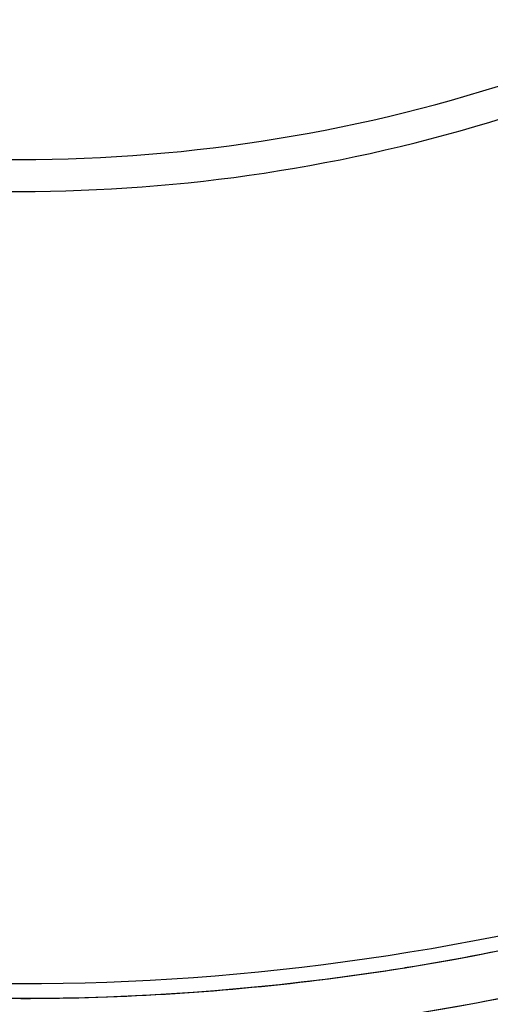
# Model space of a CAD drawing. Extents: x 11242 to 13644, y 829 to 2888.
# Drawn here: x 12062 to 12068, y 1871 to 1883 of the extents above; entities that cross this region are included whole.
import ezdxf

# ---------------------------------------------------------------- set-up
doc = ezdxf.new("R2010")
doc.units = 0
doc.header["$MEASUREMENT"] = 0
doc.layers.get('0').update_dxf_attribs({"linetype": 'CONTINUOUS'})
doc.layers.add('1', color=7, linetype='CONTINUOUS')

msp = doc.modelspace()

# ---------------------------------------------------------------- linework, layer by layer
at = {"color": 1, "linetype": 'Continuous'}
for centre, radius, start, end in [((12061.957, 1901.803), 160.5, 273.57214, 266.42786), ((12061.957, 1901.803), 31.602, 226.2778, 215.1573), ((12061.957, 1901.803), 20.508, 252.6832, 287.3119), ((12061.957, 1901.803), 30.478, 253.481, 286.519), ((12061.957, 1901.803), 30.663, 253.6247, 286.3753), ((12061.898, 1902.07), 30.936, 279.127, 286.3412), ((12061.957, 1901.803), 31.452, 252.5188, 287.4813), ((12061.957, 1901.803), 31.252, 253.7581, 286.2419), ((12061.898, 1902.071), 31.526, 279.0522, 286.2087), ((12061.976, 1901.632), 30.492, 277.2854, 279.1132), ((12061.96, 1901.792), 31.591, 278.1899, 286.1983), ((12061.957, 1901.809), 30.669, 262.7229, 270.025), ((12061.958, 1901.808), 30.669, 270.0241, 277.2772)]:
    msp.add_arc(centre, radius, start, end, dxfattribs=at)
at = {"layer": '1', "color": 1, "linetype": 'Continuous'}
for centre, radius in [((12061.957, 1901.802), 158.992), ((12061.957, 1901.802), 158.793), ((12061.957, 1901.803), 140.5), ((12061.957, 1901.803), 140), ((12061.957, 1901.803), 139.805), ((12061.957, 1901.803), 139.373), ((12061.957, 1901.803), 136.839), ((12061.957, 1901.803), 136.4), ((12061.957, 1901.803), 134.451), ((12061.957, 1901.803), 134.012), ((12061.957, 1901.803), 131.479), ((12061.957, 1901.803), 131.04), ((12061.957, 1901.803), 129.091), ((12061.957, 1901.803), 128.652), ((12061.957, 1901.803), 126.118), ((12061.957, 1901.803), 125.693), ((12061.957, 1901.803), 125.584), ((12061.957, 1901.803), 119.25)]:
    msp.add_circle(centre, radius, dxfattribs=at)
for centre, radius, start, end in [((12061.957, 1901.802), 32.95, 287.2993, 90), ((12061.957, 1901.802), 32.8, 288.1722, 90), ((12061.957, 1901.803), 32.45, 224.8447, 216.6453), ((12061.957, 1901.803), 32.32, 225.0475, 216.4387), ((12061.957, 1901.803), 32.18, 225.3063, 216.1912), ((12061.957, 1901.803), 31.73, 226.0588, 215.4926), ((12061.957, 1901.803), 31.75, 275.4979, 62.9561), ((12061.957, 1901.803), 20.106, 251.3844, 288.6127), ((12061.957, 1901.803), 32.85, 224.2066, 270.0048)]:
    msp.add_arc(centre, radius, start, end, dxfattribs=at)

doc.saveas('drawing.dxf')
